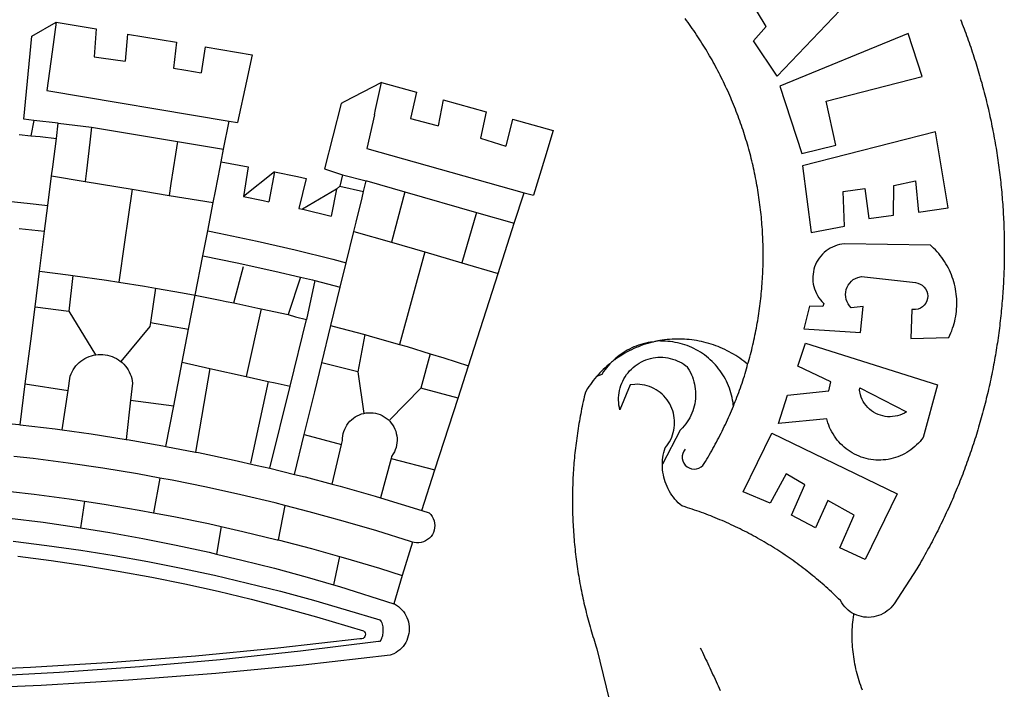
# Model space of a CAD drawing. Extents: x 177575 to 185196, y 1668871 to 1678880.
# Drawn here: x 185054 to 185060, y 1678522 to 1678526 of the extents above; entities that cross this region are included whole.
import ezdxf

# ---------------------------------------------------------------- set-up
doc = ezdxf.new("R2010")
doc.units = 0
doc.header["$MEASUREMENT"] = 0
doc.layers.add('BRAZAO', color=7, linetype='Continuous')

# ---------------------------------------------------------------- blocks, each defined once
blk = doc.blocks.new('Logo_Prefeitura')
at = {"layer": 'BRAZAO'}
for points in [[(733.74, 611.29), (734.31, 609.84), (734.87, 608.4), (735.43, 606.95), (735.98, 605.5), (736.52, 604.05), (737.06, 602.6), (737.59, 601.14), (738.12, 599.69), (738.64, 598.23), (739.16, 596.76), (739.67, 595.3), (740.17, 593.83), (740.67, 592.37), (741.16, 590.9), (741.65, 589.43), (742.13, 587.95), (742.6, 586.48), (743.07, 585), (743.54, 583.52), (743.99, 582.04), (744.44, 580.56), (744.89, 579.07), (745.33, 577.59), (745.76, 576.1), (746.19, 574.61), (746.61, 573.12), (747.03, 571.63), (747.44, 570.13), (747.84, 568.63), (748.24, 567.14), (748.63, 565.64), (749.02, 564.14), (749.4, 562.63), (749.78, 561.13), (750.14, 559.62), (750.51, 558.12), (750.86, 556.61), (751.21, 555.1), (751.56, 553.59), (751.9, 552.08), (752.23, 550.56), (752.56, 549.05), (752.88, 547.53), (753.19, 546.02), (753.5, 544.5), (753.8, 542.98), (754.1, 541.46), (754.39, 539.93), (754.68, 538.41), (754.96, 536.88), (755.23, 535.36), (755.5, 533.83), (755.76, 532.3), (756.01, 530.78), (756.26, 529.25), (756.5, 527.71), (756.74, 526.18), (756.97, 524.65), (757.19, 523.12), (757.41, 521.58), (757.62, 520.05), (757.83, 518.51), (758.03, 516.98), (758.22, 515.44), (758.41, 513.9), (758.59, 512.36), (758.77, 510.82), (758.94, 509.28), (759.1, 507.74), (759.26, 506.2), (759.41, 504.65), (759.56, 503.11), (759.7, 501.57), (759.83, 500.02), (759.96, 498.48), (760.08, 496.93), (760.19, 495.39)], [(600.44, 395.36), (601.03, 396.96), (601.44, 398.46), (601.85, 399.95), (602.24, 401.45), (602.62, 402.95), (603, 404.46), (603.36, 405.96), (603.72, 407.47), (604.06, 408.98), (604.4, 410.5), (604.72, 412.01), (605.04, 413.53), (605.35, 415.05), (605.65, 416.57), (605.94, 418.09), (606.22, 419.62), (606.49, 421.14), (606.75, 422.67), (607, 424.2), (607.24, 425.73), (607.47, 427.26), (607.69, 428.8), (607.91, 430.33), (608.11, 431.87), (608.3, 433.41), (608.49, 434.94), (608.66, 436.48), (608.83, 438.03), (608.98, 439.57), (609.13, 441.11), (609.26, 442.65), (609.39, 444.2), (609.51, 445.74), (609.62, 447.29), (609.71, 448.84), (609.8, 450.38), (609.88, 451.93), (609.95, 453.48), (610.01, 455.03), (610.06, 456.58), (610.1, 458.13), (610.13, 459.68), (610.15, 461.23), (610.16, 462.78), (610.16, 464.33), (610.15, 465.88), (610.13, 467.43), (610.1, 468.98), (610.07, 470.52), (610.02, 472.07), (609.96, 473.62), (609.9, 475.17), (609.82, 476.72), (609.74, 478.27), (609.64, 479.81), (609.53, 481.36), (609.42, 482.91), (609.3, 484.45), (609.16, 485.99), (609.02, 487.54), (608.87, 489.08), (608.7, 490.62), (608.53, 492.16), (608.35, 493.7), (608.16, 495.24), (607.96, 496.78), (607.75, 498.31), (607.53, 499.85), (607.3, 501.38), (607.06, 502.91), (606.81, 504.44), (606.55, 505.97), (606.28, 507.49), (606.01, 509.02), (605.72, 510.54), (605.42, 512.06), (605.12, 513.58), (604.8, 515.1), (604.48, 516.62), (604.14, 518.13), (603.8, 519.64), (603.45, 521.15), (603.08, 522.66), (602.71, 524.16), (602.33, 525.66), (601.94, 527.16), (601.54, 528.66), (601.13, 530.16), (600.72, 531.65), (600.29, 533.14), (599.85, 534.62), (599.4, 536.11), (598.95, 537.59), (598.48, 539.07), (598.01, 540.54), (597.53, 542.02), (597.04, 543.49), (596.53, 544.95), (596.02, 546.42), (595.5, 547.88), (594.98, 549.33), (594.44, 550.79), (593.89, 552.24), (593.34, 553.68), (592.77, 555.13), (592.2, 556.57), (591.62, 558), (591.02, 559.44), (590.42, 560.86), (589.81, 562.29), (589.2, 563.71), (588.57, 565.13), (587.93, 566.54), (587.29, 567.95), (586.63, 569.36), (585.97, 570.76), (585.3, 572.16), (584.62, 573.55), (583.93, 574.94), (583.24, 576.32), (582.53, 577.7), (581.82, 579.08), (581.1, 580.45), (580.36, 581.81), (579.62, 583.18), (578.88, 584.53), (578.12, 585.89), (577.36, 587.23), (576.58, 588.58), (575.8, 589.91), (575.01, 591.25), (574.21, 592.58), (573.41, 593.9), (572.59, 595.22), (571.77, 596.53), (570.94, 597.84), (570.1, 599.14), (569.25, 600.44), (568.39, 601.73), (567.53, 603.02), (566.66, 604.3), (565.78, 605.58), (564.89, 606.85), (564, 608.11), (563.09, 609.37), (562.18, 610.63), (561.26, 611.88)], [(581.69, 636.53), (680.75, 674.94), (680.75, 674.94), (693.49, 653.95), (619.03, 575.76), (604.18, 597.95), (611.99, 606.81), (600.59, 626), (600.59, 626), (590.08, 622.1), (581.69, 636.53)], [(153.29, 548.11), (147.04, 548.87), (152.13, 600.8), (167.35, 609.57)], [(167.35, 609.57), (164.71, 590.97)], [(167.35, 609.57), (192.36, 605.42)], [(192.36, 605.42), (190.99, 587.86)], [(212.02, 602.16), (210.4, 585.25)], [(212.02, 602.16), (242.75, 597.05)], [(701.03, 602.54), (620.68, 569.61), (634.32, 527.32), (655.78, 532.58), (649.64, 560.18), (709.82, 575.5), (701.03, 602.54)], [(242.75, 597.05), (240.85, 580.68)], [(260.58, 594.08), (258.2, 577.79)], [(260.58, 594.08), (290.05, 589.19)], [(164.71, 590.97), (161.36, 566.72)], [(190.99, 587.86), (195.52, 587.31), (210.4, 585.25)], [(290.05, 589.19), (286.49, 572.64)], [(240.85, 580.68), (248.47, 579.49), (258.2, 577.79)], [(286.49, 572.64), (280.92, 546.69)], [(371.11, 571.8), (347.65, 559.63)], [(366.62, 551.61), (367.29, 554.87), (371.11, 571.8)], [(371.11, 571.8), (392.93, 565.7)], [(161.36, 566.72), (275.55, 547.58)], [(392.93, 565.7), (389.33, 549.23)], [(345.8, 558.67), (335.32, 517.68)], [(347.65, 559.63), (345.8, 558.67)], [(409.8, 561), (406.6, 544.6)], [(409.8, 561), (436.7, 553.52)], [(366.62, 551.61), (361.9, 530.5)], [(389.33, 549.23), (405.21, 545), (406.6, 544.6)], [(436.7, 553.52), (433.19, 536.97)], [(453.1, 548.95), (449.02, 532.03)], [(453.1, 548.95), (478.71, 541.83)], [(153.29, 548.11), (151.38, 538.51)], [(168.6, 546.25), (153.29, 548.11)], [(167.41, 536.84), (168.6, 546.25)], [(168.6, 546.25), (189.36, 543.85)], [(189.36, 543.85), (188.3, 534.45)], [(189.36, 543.85), (243.31, 534.84)], [(272.13, 530.02), (275.55, 547.58)], [(275.55, 547.58), (280.92, 546.69)], [(144, 539.2), (151.38, 538.51)], [(151.38, 538.51), (157.31, 537.96), (167.41, 536.84)], [(165.15, 519.02), (167.41, 536.84)], [(433.19, 536.97), (449.02, 532.03)], [(478.71, 541.83), (473.37, 524.43)], [(725.97, 493.27), (718.21, 541.01), (718.21, 541.01), (634.76, 519.67), (640.3, 477.97), (661.01, 481.88), (660.27, 503.48), (673.78, 505.44), (673.78, 505.44), (676.32, 486.69), (691.78, 488.8), (691.94, 507.4), (705.59, 510.25), (705.59, 510.25), (707.54, 490.6), (725.97, 493.27)], [(188.3, 534.45), (186.26, 516.44)], [(243.31, 534.84), (242.05, 526.93)], [(243.31, 534.84), (272.13, 530.02)], [(361.9, 530.5), (460.44, 502.83)], [(242.05, 526.93), (239.15, 508.64)], [(270.6, 522.14), (272.13, 530.02)], [(473.37, 524.43), (466.24, 501.2)], [(164.43, 513.29), (165.15, 519.02)], [(267.02, 503.73), (269.94, 518.75)], [(269.94, 518.75), (270.6, 522.14)], [(270.6, 522.14), (287.57, 519.04)], [(287.57, 519.04), (284.57, 500.33)], [(162.08, 494.77), (164.43, 513.29)], [(164.43, 513.29), (185.51, 509.81)], [(186.26, 516.44), (185.51, 509.81)], [(304.12, 515.8), (284.57, 500.33)], [(304.12, 515.8), (300.48, 497.09)], [(304.12, 515.8), (318.35, 512.95), (323.85, 511.7)], [(335.32, 517.68), (346.73, 513.93)], [(346.73, 513.93), (344.89, 506.92)], [(346.73, 513.93), (361.51, 510.31)], [(185.51, 509.81), (214.92, 504.96)], [(239.15, 508.64), (237.96, 501.16)], [(323.85, 511.7), (319.34, 492.99)], [(344.89, 506.92), (342.88, 504.99)], [(344.89, 506.92), (342.88, 504.99)], [(344.89, 506.92), (359.85, 503.51)], [(359.85, 503.51), (361.51, 510.31)], [(361.51, 510.31), (361.97, 510.17), (385.59, 503.31)], [(58.08, 503.53), (76.34, 502.6), (100.64, 500.94), (124.9, 498.85), (149.13, 496.34), (162.08, 494.77)], [(214.92, 504.96), (212.42, 487.71)], [(214.92, 504.96), (237.96, 501.16)], [(237.96, 501.16), (265.63, 496.6)], [(265.63, 496.6), (267.02, 503.73)], [(284.57, 500.33), (297.03, 497.84), (300.48, 497.09)], [(342.88, 504.99), (321.53, 492.52)], [(342.88, 504.99), (339.53, 488.18)], [(358.88, 499.52), (359.85, 503.51)], [(385.59, 503.31), (377.33, 471.77)], [(385.59, 503.31), (430.53, 490.46)], [(454.27, 483.67), (460.44, 502.83)], [(460.44, 502.83), (466.24, 501.2)], [(160.05, 478.71), (162.08, 494.77)], [(262.18, 478.87), (265.63, 496.6)], [(355.18, 484.4), (358.88, 499.52)], [(760.19, 495.39), (760.3, 493.84), (760.4, 492.3), (760.5, 490.75), (760.59, 489.2), (760.67, 487.65), (760.75, 486.11), (760.82, 484.56), (760.89, 483.01), (760.95, 481.46), (761, 479.91), (761.05, 478.36), (761.09, 476.81), (761.13, 475.26), (761.15, 473.71), (761.18, 472.16), (761.19, 470.62), (761.2, 469.07), (761.21, 467.52), (761.21, 465.97), (761.2, 464.42), (761.19, 462.87), (761.17, 461.32), (761.14, 459.77), (761.11, 458.22), (761.07, 456.67), (761.02, 455.12), (760.97, 453.57), (760.92, 452.02), (760.85, 450.47), (760.79, 448.92), (760.71, 447.38), (760.63, 445.83), (760.54, 444.28), (760.45, 442.73), (760.35, 441.19), (760.24, 439.64), (760.13, 438.1), (760.01, 436.55), (759.89, 435.01), (759.76, 433.46), (759.62, 431.92), (759.48, 430.37), (759.33, 428.83), (759.18, 427.29), (759.02, 425.75), (758.85, 424.21), (758.68, 422.67), (758.5, 421.13), (758.31, 419.59), (758.12, 418.05), (757.92, 416.51), (757.72, 414.98), (757.51, 413.44), (757.3, 411.91), (757.07, 410.37), (756.85, 408.84), (756.61, 407.31), (756.37, 405.78), (756.13, 404.25), (755.88, 402.72), (755.62, 401.19), (755.35, 399.66), (755.08, 398.14), (754.81, 396.61), (754.53, 395.09), (754.24, 393.56), (753.94, 392.04), (753.64, 390.52), (753.34, 389), (753.02, 387.48), (752.71, 385.97), (752.38, 384.45), (752.05, 382.94), (751.72, 381.42), (751.37, 379.91), (751.03, 378.4), (750.67, 376.89), (750.31, 375.39), (749.95, 373.88), (749.58, 372.38), (749.2, 370.87), (748.81, 369.37), (748.42, 367.87), (748.03, 366.37), (747.63, 364.88), (747.22, 363.38), (746.81, 361.89), (746.39, 360.39), (745.96, 358.9), (745.53, 357.41), (745.09, 355.93), (744.65, 354.44), (744.2, 352.96), (743.75, 351.48), (743.29, 350), (742.82, 348.52), (742.35, 347.04), (741.87, 345.57), (741.39, 344.1), (740.9, 342.63), (740.4, 341.16), (739.9, 339.69), (739.39, 338.23), (738.88, 336.77), (738.36, 335.3), (737.84, 333.85), (737.31, 332.39), (736.77, 330.93), (736.23, 329.48), (735.68, 328.03), (735.13, 326.59), (734.57, 325.14), (734.01, 323.7), (733.44, 322.26), (732.86, 320.82), (732.28, 319.38), (731.69, 317.95), (731.1, 316.51), (730.5, 315.08), (729.9, 313.66), (729.29, 312.23), (728.67, 310.81), (728.05, 309.39), (727.42, 307.97), (726.79, 306.56), (726.15, 305.14), (725.51, 303.73), (724.86, 302.33), (724.21, 300.92), (723.55, 299.52), (722.88, 298.12), (722.21, 296.72), (721.53, 295.33), (720.85, 293.94), (720.16, 292.55), (719.47, 291.16), (718.77, 289.78), (718.07, 288.4), (717.36, 287.02), (716.64, 285.65), (715.92, 284.27), (715.19, 282.9), (714.46, 281.54), (713.73, 280.18), (712.98, 278.81), (712.24, 277.46), (711.48, 276.1), (710.72, 274.75), (709.96, 273.4), (709.19, 272.06), (708.42, 270.71), (707.64, 269.37), (706.43, 267.33), (692.15, 245.42), (691.22, 244.18), (690.19, 243.02), (689.07, 241.95), (687.87, 240.96), (686.6, 240.08), (685.27, 239.29), (683.87, 238.61), (682.43, 238.05), (680.95, 237.6), (679.44, 237.27), (677.9, 237.05), (676.35, 236.96), (674.8, 236.99), (673.26, 237.14), (671.74, 237.42), (670.24, 237.81), (668.77, 238.32), (667.35, 238.94), (666.94, 239.16)], [(212.42, 487.71), (210.11, 471.83)], [(319.34, 492.99), (321.53, 492.52)], [(321.53, 492.52), (321.87, 492.44), (339.53, 488.18)], [(430.53, 490.46), (421.46, 458.93)], [(430.53, 490.46), (454.27, 483.67)], [(353.77, 478.62), (355.18, 484.4)], [(444.19, 452.32), (454.27, 483.67)], [(144.13, 480.48), (160.05, 478.71)], [(156.88, 453.63), (160.05, 478.71)], [(259.14, 463.25), (262.18, 478.87)], [(262.18, 478.87), (269.41, 477.47), (293.24, 472.44), (316.98, 467), (340.63, 461.14), (348.95, 458.91)], [(348.95, 458.91), (353.77, 478.62)], [(353.77, 478.62), (377.33, 471.77)], [(210.11, 471.83), (206.48, 446.87)], [(377.33, 471.77), (398.15, 465.71)], [(702.62, 411.52), (726.41, 412.16), (727.09, 413.57), (727.71, 414.99), (728.29, 416.43), (728.82, 417.9), (729.3, 419.37), (729.74, 420.87), (730.13, 422.37), (730.47, 423.89), (730.76, 425.42), (731, 426.96), (731.19, 428.5), (731.33, 430.05), (731.42, 431.6), (731.46, 433.16), (731.45, 434.71), (731.39, 436.27), (731.28, 437.82), (731.12, 439.37), (730.91, 440.91), (730.65, 442.44), (730.35, 443.97), (729.99, 445.48), (729.58, 446.98), (729.13, 448.47), (728.63, 449.94), (728.08, 451.4), (727.48, 452.84), (726.84, 454.25), (726.15, 455.65), (725.42, 457.02), (724.64, 458.37), (723.82, 459.69), (722.96, 460.99), (722.06, 462.25), (721.12, 463.49), (720.14, 464.7), (719.12, 465.87), (718.06, 467.01), (716.96, 468.12), (715.03, 469.91), (661.01, 470.78), (661.01, 470.78), (659.46, 470.6), (657.94, 470.3), (656.43, 469.9), (654.96, 469.39), (653.54, 468.78), (652.16, 468.06), (650.83, 467.24), (649.57, 466.34), (648.37, 465.34), (647.25, 464.26), (646.22, 463.1), (645.27, 461.87), (644.41, 460.58), (643.64, 459.22), (642.98, 457.81), (642.41, 456.36), (641.96, 454.88), (641.61, 453.36), (641.38, 451.82), (641.25, 450.27), (641.24, 448.72), (641.34, 447.17), (641.55, 445.62), (641.87, 444.1), (642.3, 442.61), (642.84, 441.15), (643.48, 439.73), (644.22, 438.37), (645.06, 437.06), (645.99, 435.81), (647.01, 434.64), (648.24, 433.42), (647.49, 431.47), (639.08, 431.77), (639.08, 431.77), (635.63, 417.52), (671.19, 415.29), (672.85, 431.49), (672.85, 431.49), (665.34, 430.73), (664.29, 431.88), (663.41, 433.15), (662.7, 434.54), (662.19, 436.01), (661.88, 437.53), (661.78, 439.08), (661.9, 440.63), (662.22, 442.15), (662.74, 443.62), (663.46, 444.99), (664.36, 446.26), (665.42, 447.4), (666.63, 448.38), (667.96, 449.19), (669.38, 449.81), (671.81, 450.39), (671.81, 450.39), (705.57, 446.5), (707.09, 446.21), (708.54, 445.64), (709.86, 444.82), (711.01, 443.77), (711.94, 442.54), (712.64, 441.15), (713.07, 439.65), (713.22, 438.11), (713.09, 436.56), (712.67, 435.06), (711.99, 433.67), (711.07, 432.42), (709.93, 431.36), (708.62, 430.52), (707.19, 429.94), (705.66, 429.63), (703.31, 429.7), (703.31, 429.7), (702.62, 411.52)], [(254.34, 438.6), (259.14, 463.25)], [(259.14, 463.25), (280.68, 458.93), (304.29, 453.76), (320.3, 449.96)], [(398.15, 465.71), (382.38, 407.8)], [(398.15, 465.71), (421.46, 458.93)], [(278.56, 433.76), (284.56, 456.69)], [(345.22, 443.63), (348.95, 458.91)], [(421.46, 458.93), (444.19, 452.32)], [(154.07, 431.46), (156.88, 453.63)], [(156.88, 453.63), (174.89, 451.43), (177.68, 451.04)], [(177.68, 451.04), (175.13, 428.68)], [(177.68, 451.04), (198.79, 448.08), (206.48, 446.87)], [(425.55, 394.39), (444.19, 452.32)], [(206.48, 446.87), (222.63, 444.32), (229.41, 443.13)], [(320.3, 449.96), (312.58, 426.6)], [(320.3, 449.96), (327.81, 448.17), (329.41, 447.76)], [(329.41, 447.76), (324.11, 423.42)], [(329.41, 447.76), (345.22, 443.63)], [(229.41, 443.13), (226.38, 421.59)], [(229.41, 443.13), (246.39, 440.14), (254.34, 438.6)], [(250.2, 417.33), (254.34, 438.6)], [(254.34, 438.6), (270.08, 435.55), (273.84, 434.76)], [(339.35, 419.63), (345.22, 443.63)], [(273.84, 434.76), (278.56, 433.76)], [(278.56, 433.76), (293.69, 430.55), (295.71, 430.08)], [(151.34, 409.92), (154.07, 431.46)], [(154.07, 431.46), (175.13, 428.68)], [(175.13, 428.68), (191.99, 401.34)], [(295.71, 430.08), (286.27, 387.66)], [(295.71, 430.08), (312.58, 426.6)], [(312.58, 426.6), (317.2, 425.14), (324.11, 423.42)], [(226.38, 421.59), (226.02, 419.07)], [(226.38, 421.59), (226.02, 419.07)], [(226.38, 421.59), (250.2, 417.33)], [(313.78, 381.64), (324.11, 423.42)], [(333.68, 396.39), (339.35, 419.63)], [(339.35, 419.63), (340.62, 419.31), (360.69, 413.94)], [(226.02, 419.07), (207.75, 397.1)], [(246.18, 396.66), (250.2, 417.33)], [(360.69, 413.94), (356.19, 390.65)], [(360.69, 413.94), (363.93, 413.08), (382.38, 407.8)], [(147.95, 383.11), (151.34, 409.92)], [(382.38, 407.8), (387.13, 406.44), (401.57, 402.03)], [(540.8, 409.32), (539.62, 409.27), (538.09, 408.99), (536.58, 408.66), (535.08, 408.28), (533.59, 407.85), (532.12, 407.36), (530.67, 406.82), (529.23, 406.24), (527.82, 405.6), (526.43, 404.91), (525.06, 404.18), (523.72, 403.4), (522.41, 402.58), (521.13, 401.71), (519.88, 400.79), (518.66, 399.84), (517.47, 398.84), (516.96, 398.27)], [(540.8, 409.32), (539.3, 408.84), (537.81, 408.42), (536.33, 407.96), (534.86, 407.47), (533.4, 406.95), (531.96, 406.39), (530.52, 405.8), (529.1, 405.18), (527.7, 404.52), (526.31, 403.84), (524.94, 403.12), (523.58, 402.37), (522.24, 401.59), (520.92, 400.78), (519.62, 399.93), (518.34, 399.06), (516.96, 398.27)], [(544.2, 409.97), (543.83, 409.9), (543.42, 409.82), (542.69, 409.66), (542.31, 409.62), (541.19, 409.33), (540.8, 409.32)], [(600.44, 395.36), (599.24, 396.34), (598.02, 397.3), (596.78, 398.22), (595.52, 399.12), (594.23, 399.99), (592.93, 400.83), (591.61, 401.64), (590.27, 402.42), (588.91, 403.17), (587.54, 403.88), (586.15, 404.57), (584.74, 405.22), (583.32, 405.84), (581.89, 406.43), (580.44, 406.99), (578.98, 407.51), (577.51, 407.99), (576.03, 408.45), (574.54, 408.87), (573.04, 409.25), (571.53, 409.61), (570.01, 409.92), (568.49, 410.2), (566.96, 410.45), (565.42, 410.66), (563.88, 410.84), (562.34, 410.98), (560.79, 411.08), (559.24, 411.15), (557.69, 411.19), (557.69, 411.19), (556.14, 411.19), (554.59, 411.15), (553.05, 411.08), (551.5, 410.97), (549.96, 410.83), (548.42, 410.65), (546.88, 410.43), (545.35, 410.19), (544.2, 409.97)], [(591.51, 369.23), (591.45, 369.92), (591.26, 371.46), (591.01, 372.99), (590.71, 374.51), (590.36, 376.01), (589.95, 377.51), (589.5, 378.99), (588.99, 380.46), (588.43, 381.9), (587.82, 383.33), (587.17, 384.73), (586.46, 386.11), (585.71, 387.47), (584.91, 388.8), (584.07, 390.1), (583.18, 391.37), (582.25, 392.61), (581.28, 393.81), (580.26, 394.98), (579.21, 396.12), (578.12, 397.22), (576.98, 398.28), (575.82, 399.3), (574.62, 400.28), (573.38, 401.21), (572.12, 402.11), (570.82, 402.96), (569.5, 403.76), (568.14, 404.52), (566.77, 405.23), (565.37, 405.89), (563.94, 406.51), (562.5, 407.07), (561.04, 407.59), (559.56, 408.05), (558.07, 408.46), (556.56, 408.82), (555.04, 409.13), (553.51, 409.38), (551.97, 409.58), (550.43, 409.73), (548.88, 409.83), (547.33, 409.87), (547.33, 409.87), (545.78, 409.86), (544.2, 409.97)], [(636.76, 408.7), (719.35, 382.61), (710.33, 349.6), (709.4, 348.36), (708.42, 347.15), (707.38, 346), (706.28, 344.89), (705.14, 343.84), (703.95, 342.83), (702.72, 341.89), (701.44, 341), (700.12, 340.17), (698.77, 339.4), (697.38, 338.7), (695.96, 338.06), (694.52, 337.49), (693.05, 336.98), (691.55, 336.55), (690.04, 336.18), (688.52, 335.88), (686.98, 335.66), (685.43, 335.5), (683.88, 335.42), (682.32, 335.4), (680.77, 335.46), (679.22, 335.59), (677.67, 335.79), (676.14, 336.07), (674.62, 336.41), (673.12, 336.82), (671.64, 337.3), (670.19, 337.85), (668.76, 338.47), (667.36, 339.15), (666, 339.89), (664.67, 340.7), (663.38, 341.57), (662.12, 342.49), (660.92, 343.48), (659.76, 344.51), (658.65, 345.6), (657.59, 346.74), (656.58, 347.93), (655.63, 349.16), (654.74, 350.43), (653.91, 351.75), (653.14, 353.1), (652.43, 354.48), (651.79, 355.9), (651.21, 357.34), (650.7, 358.81), (650.01, 361.27), (650.01, 361.27), (619.7, 358.41), (625.41, 376.11), (651.37, 378.83), (652.57, 384.38), (631.87, 394.27), (636.76, 408.7)], [(174.7, 379.06), (176.06, 387.97), (176.58, 389.35), (177.21, 390.68), (177.93, 391.96), (178.74, 393.19), (179.64, 394.35), (180.63, 395.45), (181.69, 396.47), (182.82, 397.41), (184.02, 398.27), (185.27, 399.03), (186.58, 399.7), (187.94, 400.27), (189.33, 400.75), (190.76, 401.12), (191.99, 401.34)], [(191.99, 401.34), (192.21, 401.38), (193.67, 401.54), (195.14, 401.59), (195.14, 401.59), (196.61, 401.53), (198.07, 401.37), (199.52, 401.1), (200.94, 400.72), (202.33, 400.25), (203.69, 399.67), (204.99, 398.99), (206.25, 398.22), (207.44, 397.36), (207.75, 397.1)], [(401.57, 402.03), (395.73, 380.49)], [(401.57, 402.03), (410.21, 399.4), (425.55, 394.39)], [(207.75, 397.1), (208.57, 396.41), (209.63, 395.39), (210.61, 394.29), (211.5, 393.12), (212.31, 391.89), (213.03, 390.61), (213.65, 389.27), (214.17, 387.9), (214.59, 386.49), (215.1, 383.65), (213.9, 373.02)], [(240.89, 369.48), (246.18, 396.66)], [(246.18, 396.66), (263.49, 392.82)], [(329.23, 378.2), (333.68, 396.39)], [(356.19, 390.65), (333.68, 396.39)], [(514.04, 395.73), (513.42, 395.29), (512.25, 394.28), (511.1, 393.24), (509.97, 392.18), (508.87, 391.09), (507.79, 389.97), (506.74, 388.83), (505.68, 387.77)], [(514.04, 395.73), (513.09, 394.46), (512.1, 393.27), (511.14, 392.05), (510.23, 390.8), (509.02, 388.98), (505.68, 387.77)], [(516.96, 398.27), (516.42, 397.67), (515.85, 397.22), (515.2, 396.73), (514.7, 396.2), (514.04, 395.73)], [(547.05, 332.82), (547.08, 333.95), (547.18, 335.5), (547.36, 337.04), (547.61, 338.57), (547.93, 340.09), (548.32, 341.59), (548.79, 343.11), (549.77, 344.31), (550.67, 345.57), (551.49, 346.89), (552.22, 348.26), (552.86, 349.67), (553.4, 351.12), (553.86, 352.6), (554.21, 354.11), (554.47, 355.64), (554.63, 357.18), (554.69, 358.73), (554.65, 360.28), (554.5, 361.82), (554.26, 363.35), (553.93, 364.86), (553.49, 366.35), (552.96, 367.8), (552.33, 369.22), (551.62, 370.6), (550.82, 371.92), (549.93, 373.2), (548.97, 374.41), (547.93, 375.56), (546.81, 376.63), (545.63, 377.64), (544.39, 378.56), (543.09, 379.4), (541.74, 380.16), (540.34, 380.83), (538.9, 381.41), (537.43, 381.89), (535.93, 382.27), (534.4, 382.56), (532.87, 382.75), (531.32, 382.84), (531.32, 382.84), (529.77, 382.83), (526.89, 382.55), (520.42, 366.79), (520.07, 368.3), (519.81, 369.83), (519.64, 371.37), (519.57, 372.92), (519.58, 374.47), (519.68, 376.01), (519.88, 377.55), (520.16, 379.07), (520.53, 380.58), (521, 382.06), (521.54, 383.51), (522.17, 384.92), (522.89, 386.3), (523.68, 387.63), (524.55, 388.91), (525.5, 390.14), (526.51, 391.31), (527.6, 392.42), (528.74, 393.46), (529.95, 394.43), (531.21, 395.33), (532.52, 396.16), (533.88, 396.91), (535.28, 397.57), (536.71, 398.16), (538.18, 398.65), (539.67, 399.06), (541.19, 399.38), (542.72, 399.61), (544.27, 399.76), (545.81, 399.8), (545.81, 399.8), (547.36, 399.76), (548.91, 399.63), (550.44, 399.41), (551.96, 399.09), (553.46, 398.69), (554.93, 398.2), (556.36, 397.63), (557.77, 396.97), (559.13, 396.23), (560.45, 395.41), (561.71, 394.52), (562.12, 394.19), (562.4, 393.97)], [(591.51, 369.23), (592.06, 370.56), (592.63, 372), (593.2, 373.44), (593.76, 374.89), (594.31, 376.34), (594.85, 377.79), (595.38, 379.25), (595.9, 380.71), (596.41, 382.17), (596.92, 383.64), (597.41, 385.11), (597.89, 386.58), (598.37, 388.05), (598.84, 389.53), (599.29, 391.01), (599.74, 392.49), (600.18, 393.98), (600.44, 395.36)], [(263.49, 392.82), (254.5, 340.46)], [(263.49, 392.82), (286.27, 387.66)], [(356.19, 390.65), (359.93, 364.52)], [(419.07, 374.26), (425.55, 394.39)], [(562.4, 393.97), (563.05, 392.99), (563.85, 391.65), (564.57, 390.28), (565.23, 388.88), (565.81, 387.45), (566.32, 385.98), (566.76, 384.5), (567.12, 382.99), (567.41, 381.47), (567.62, 379.93), (567.75, 378.39), (567.8, 376.84), (567.78, 375.29), (567.68, 373.74), (567.5, 372.2), (567.25, 370.67), (566.91, 369.16), (566.51, 367.67), (566.02, 366.19), (565.47, 364.75), (564.84, 363.33), (564.14, 361.95), (563.37, 360.6), (562.54, 359.29), (561.64, 358.03), (560.68, 356.81), (559.66, 355.65), (558.26, 354.22), (547.05, 332.82)], [(144.71, 357.52), (147.95, 383.11)], [(147.95, 383.11), (174.7, 379.06)], [(286.27, 387.66), (300.08, 384.66)], [(300.08, 384.66), (288.96, 333.41)], [(300.08, 384.66), (304.38, 383.73)], [(304.38, 383.73), (313.78, 381.64)], [(505.68, 387.77), (504.72, 386.48), (503.75, 385.27), (502.81, 384.04), (501.9, 382.79), (501.02, 381.51), (500.16, 380.22), (498.8, 378.02), (498.44, 376.52), (498.09, 375.01), (497.74, 373.5), (497.41, 371.99), (497.08, 370.47), (496.76, 368.96), (496.44, 367.44), (496.14, 365.92), (495.84, 364.4), (495.55, 362.87), (495.27, 361.35), (495, 359.82), (494.74, 358.3), (494.48, 356.77), (494.24, 355.24), (494, 353.71), (493.77, 352.17), (493.54, 350.64), (493.33, 349.1), (493.12, 347.57), (492.92, 346.03), (492.74, 344.49), (492.55, 342.95), (492.38, 341.41), (492.22, 339.87), (492.06, 338.33), (491.91, 336.79), (491.77, 335.25), (491.64, 333.7), (491.52, 332.16), (491.4, 330.61), (491.3, 329.06), (491.2, 327.52), (491.11, 325.97), (491.03, 324.42), (490.95, 322.88), (490.89, 321.33), (490.83, 319.78), (490.79, 318.23), (490.75, 316.68), (490.71, 315.13), (490.69, 313.58), (490.68, 312.03), (490.67, 310.48), (490.67, 308.93), (490.68, 307.38), (490.7, 305.83), (490.73, 304.28), (490.76, 302.73), (490.81, 301.18), (490.86, 299.63), (490.92, 298.09), (490.99, 296.54), (491.06, 294.99), (491.15, 293.44), (491.24, 291.9), (491.34, 290.35), (491.45, 288.8), (491.57, 287.26), (491.7, 285.71), (491.84, 284.17), (491.98, 282.63), (492.13, 281.08), (492.29, 279.54), (492.46, 278), (492.64, 276.46), (492.82, 274.92), (493.01, 273.39), (493.22, 271.85), (493.43, 270.31), (493.64, 268.78), (493.87, 267.25), (494.1, 265.71), (494.35, 264.18), (494.6, 262.65), (494.86, 261.13), (495.12, 259.6), (495.4, 258.07), (495.68, 256.55), (495.98, 255.03), (496.28, 253.51), (496.58, 251.99), (496.9, 250.47), (497.23, 248.96), (497.56, 247.44), (497.9, 245.93), (498.25, 244.42), (498.61, 242.91), (498.97, 241.41), (499.35, 239.9), (499.73, 238.4), (500.12, 236.9), (500.51, 235.4), (500.92, 233.91), (501.33, 232.41), (501.76, 230.92), (502.19, 229.43), (502.62, 227.95), (503.07, 226.46), (503.52, 224.98), (503.99, 223.5), (504.46, 222.02), (504.93, 220.55), (505.42, 219.08), (506.05, 217.22), (525.66, 136.68)], [(170.94, 354.29), (174.7, 379.06)], [(301.08, 330.3), (313.78, 381.64)], [(322.69, 351.42), (329.23, 378.2)], [(376.23, 360.62), (395.73, 380.49)], [(419.07, 374.26), (395.73, 380.49)], [(670.61, 380.64), (699.99, 365.65), (698.65, 364.86), (697.25, 364.17), (695.8, 363.61), (694.31, 363.16), (692.79, 362.83), (691.25, 362.63), (689.7, 362.55), (688.14, 362.59), (686.6, 362.77), (685.07, 363.06), (683.57, 363.48), (682.11, 364.02), (680.7, 364.67), (679.35, 365.44), (678.06, 366.31), (676.85, 367.29), (675.72, 368.35), (674.68, 369.51), (673.73, 370.75), (672.89, 372.05), (672.16, 373.43), (671.54, 374.85), (671.04, 376.32), (670.43, 379.13), (670.61, 380.64)], [(213.9, 373.02), (211.11, 348.35)], [(213.9, 373.02), (240.89, 369.48)], [(404.58, 329.23), (419.07, 374.26)], [(235.93, 344.02), (240.89, 369.48)], [(346.09, 345.26), (346.64, 347.6), (346.67, 349.08), (346.83, 350.54), (347.11, 351.98), (347.51, 353.4), (348.03, 354.77), (348.68, 356.1), (349.43, 357.36), (350.28, 358.56), (351.24, 359.68), (352.29, 360.71), (353.43, 361.64), (354.64, 362.48), (355.92, 363.21), (357.25, 363.83), (358.64, 364.33), (359.93, 364.52)], [(359.93, 364.52), (361.51, 364.96), (362.97, 365.09), (364.45, 365.09), (364.45, 365.09), (365.91, 364.97), (367.36, 364.72), (368.79, 364.35), (370.17, 363.85), (371.51, 363.24), (372.79, 362.52), (374.01, 361.68), (375.15, 360.75), (376.2, 359.72), (377.16, 358.61), (378.02, 357.42), (378.78, 356.16), (379.43, 354.83), (379.95, 353.46), (380.36, 352.05), (380.65, 350.6), (380.81, 349.14), (380.85, 347.67), (380.75, 346.2), (380.54, 344.74), (380.2, 343.31), (379.73, 341.92), (379.15, 340.56), (378.45, 339.27), (377.42, 337.73), (377.06, 336.39)], [(561.26, 342.22), (560.38, 340.95), (559.78, 339.52), (559.48, 338), (559.5, 336.46), (559.84, 334.95), (560.47, 333.54), (561.38, 332.28), (562.53, 331.25), (563.86, 330.46), (565.33, 329.97), (566.87, 329.78), (568.41, 329.92), (569.89, 330.36), (571.25, 331.1), (572.43, 332.1), (574.02, 334.58), (574.82, 335.91), (575.61, 337.24), (576.39, 338.58), (577.17, 339.92), (577.93, 341.27), (578.69, 342.62), (579.44, 343.97), (580.19, 345.33), (580.92, 346.7), (581.64, 348.07), (582.36, 349.44), (583.07, 350.82), (583.77, 352.21), (584.46, 353.59), (585.14, 354.99), (585.81, 356.38), (586.47, 357.78), (587.13, 359.19), (587.78, 360.6), (588.41, 362.01), (589.04, 363.42), (589.66, 364.84), (590.28, 366.27), (590.88, 367.7), (591.51, 369.23)], [(131.37, 358.9), (143.94, 357.61), (144.71, 357.52)], [(144.71, 357.52), (166.57, 354.89), (170.94, 354.29)], [(170.94, 354.29), (189.15, 351.77), (211.11, 348.35)], [(597.7, 315.59), (615.64, 352.26), (615.64, 352.26), (694.11, 314.2), (673.99, 273.24), (658.08, 280.58), (667.25, 300.83), (650.74, 310.12), (650.74, 310.12), (642.93, 293.02), (627.93, 300.96), (636.19, 319.87), (624.49, 326.91), (624.49, 326.91), (614.58, 308.46), (597.7, 315.59)], [(211.11, 348.35), (211.67, 348.26), (234.13, 344.36), (235.93, 344.02)], [(316.59, 326.48), (322.69, 351.42)], [(322.69, 351.42), (346.09, 345.26)], [(235.93, 344.02), (254.5, 340.46)], [(254.5, 340.46), (256.52, 340.07), (278.82, 335.38), (293.19, 332.11)], [(340.25, 320.32), (346.09, 345.26)], [(232.18, 324.16), (218.25, 326.71), (196.5, 330.3), (174.7, 333.5), (152.85, 336.33), (140.85, 337.67)], [(377.06, 336.39), (370.36, 311.78)], [(377.06, 336.39), (404.58, 329.23)], [(293.19, 332.11), (301.08, 330.3)], [(301.08, 330.3), (316.59, 326.48)], [(396.39, 303.76), (404.58, 329.23)], [(666.94, 239.16), (665.99, 239.67), (664.68, 240.5), (663.45, 241.44), (662.29, 242.47), (661.21, 243.58), (660.23, 244.78), (659.35, 246.05), (658.51, 247.49), (657.41, 248.58), (656.3, 249.66), (655.18, 250.73), (654.06, 251.8), (652.93, 252.86), (651.79, 253.91), (650.64, 254.96), (649.49, 256), (648.33, 257.03), (647.17, 258.05), (646, 259.06), (644.82, 260.07), (643.64, 261.07), (642.45, 262.06), (641.25, 263.05), (640.04, 264.02), (638.83, 264.99), (637.62, 265.95), (636.4, 266.91), (635.17, 267.85), (633.93, 268.79), (632.69, 269.72), (631.45, 270.64), (630.19, 271.55), (628.93, 272.45), (627.67, 273.35), (626.4, 274.24), (625.12, 275.12), (623.84, 275.99), (622.55, 276.85), (621.26, 277.71), (619.96, 278.55), (618.66, 279.39), (617.35, 280.22), (616.04, 281.04), (614.72, 281.85), (613.39, 282.66), (612.06, 283.45), (610.73, 284.24), (609.38, 285.02), (608.04, 285.79), (606.69, 286.55), (605.33, 287.3), (603.97, 288.04), (602.61, 288.77), (601.24, 289.5), (599.86, 290.22), (598.48, 290.92), (597.1, 291.62), (595.71, 292.31), (594.32, 292.99), (592.92, 293.66), (591.52, 294.32), (590.12, 294.97), (588.71, 295.62), (587.29, 296.25), (585.87, 296.88), (584.45, 297.49), (583.03, 298.1), (581.6, 298.7), (580.16, 299.29), (578.72, 299.87), (577.28, 300.44), (575.84, 301), (574.39, 301.55), (572.94, 302.09), (571.48, 302.62), (570.02, 303.14), (568.56, 303.66), (567.09, 304.16), (565.63, 304.65), (564.15, 305.14), (562.68, 305.61), (561.2, 306.08), (559.28, 306.67), (558.1, 307.67), (556.97, 308.74), (555.9, 309.85), (554.87, 311.01), (553.9, 312.22), (552.99, 313.47), (552.13, 314.77), (551.34, 316.1), (550.61, 317.47), (549.95, 318.87), (549.35, 320.29), (548.81, 321.75), (548.35, 323.23), (547.96, 324.73), (547.63, 326.24), (547.38, 327.77), (547.19, 329.31), (547.08, 330.86), (547.05, 332.82)], [(232.18, 324.16), (228.24, 302.44)], [(310.46, 307.05), (304.48, 308.58), (283.05, 313.68), (261.52, 318.4), (239.92, 322.74), (232.18, 324.16)], [(316.59, 326.48), (323.18, 324.85), (340.25, 320.32)], [(138.69, 315.78), (153.48, 314.07), (175.43, 311.14), (184.92, 309.71)], [(340.25, 320.32), (345.21, 319.01), (367.14, 312.78), (370.36, 311.78)], [(184.92, 309.71), (182.44, 293.02)], [(184.92, 309.71), (197.33, 307.83), (219.17, 304.14), (228.24, 302.44)], [(370.36, 311.78), (396.39, 303.76)], [(91.52, 303.65), (96, 303.32), (117.06, 301.4), (138.07, 299.11), (159.05, 296.45), (179.97, 293.42), (182.44, 293.02)], [(228.24, 302.44), (240.94, 300.07), (262.63, 295.62), (270.55, 293.85)], [(310.46, 307.05), (306.31, 285.44)], [(390.45, 284.11), (389.25, 284.48), (368.22, 291.06), (347.08, 297.27), (325.83, 303.11), (310.46, 307.05)], [(396.39, 303.76), (400.98, 302.34), (401.98, 301.27), (402.84, 300.07), (403.52, 298.77), (404.02, 297.39), (404.33, 295.95), (404.44, 294.48), (404.35, 293.01), (404.07, 291.57), (403.59, 290.18), (402.92, 288.87), (402.09, 287.66), (401.1, 286.57), (399.97, 285.63), (398.72, 284.85), (397.38, 284.24), (395.97, 283.83), (394.52, 283.6), (393.04, 283.58), (391.58, 283.76), (390.45, 284.11)], [(140.36, 284.68), (161.52, 282.04), (182.63, 279.02), (203.68, 275.64), (224.68, 271.89), (245.6, 267.78), (266.45, 263.3), (287.22, 258.45), (307.89, 253.25), (328.48, 247.68), (348.96, 241.76), (370.01, 235.32), (370.35, 235.16)], [(182.44, 293.02), (200.84, 290.04), (221.65, 286.28), (242.38, 282.17), (263.05, 277.69), (267.76, 276.58)], [(270.55, 293.85), (267.76, 276.58)], [(270.55, 293.85), (284.25, 290.79), (305.78, 285.58), (306.31, 285.44)], [(143.16, 275.3), (164.23, 272.55), (185.25, 269.42), (206.21, 265.93), (227.1, 262.08), (247.93, 257.86), (268.68, 253.27), (289.34, 248.33), (309.92, 243.02), (330.4, 237.36), (359.79, 228.55), (360.37, 227.99), (360.77, 227.28), (360.96, 226.5), (360.92, 225.69), (360.65, 224.92), (360.18, 224.26), (359.54, 223.76), (358.79, 223.46), (357.53, 223.44), (306.06, 217.61), (254.49, 212.68), (202.85, 208.65), (151.14, 205.52), (99.38, 203.29)], [(306.31, 285.44), (327.21, 280), (344.83, 275.08)], [(390.45, 284.11), (384.08, 263.15)], [(267.76, 276.58), (283.63, 272.86), (304.12, 267.66), (324.52, 262.11), (340.91, 257.34)], [(344.83, 275.08), (340.91, 257.34)], [(344.83, 275.08), (348.54, 274.04), (369.77, 267.72), (384.08, 263.15)], [(384.08, 263.15), (378.71, 245.46)], [(340.91, 257.34), (344.82, 256.2), (378.71, 245.46)], [(378.71, 245.46), (379.16, 245.32), (380.43, 244.58), (381.63, 243.73), (382.75, 242.78), (383.8, 241.74), (384.75, 240.62), (385.61, 239.42), (386.36, 238.16), (387, 236.83), (387.53, 235.46), (387.94, 234.05), (388.24, 232.61), (388.41, 231.14), (388.46, 229.67), (388.38, 228.2), (388.19, 226.75), (387.87, 225.31), (387.43, 223.9), (386.87, 222.54), (386.21, 221.23), (385.43, 219.98), (384.56, 218.8), (383.59, 217.69), (382.52, 216.67), (381.38, 215.74), (380.16, 214.91), (378.88, 214.19), (376.58, 213.22), (322.03, 207.05), (267.37, 201.84), (212.63, 197.58), (157.83, 194.28), (102.97, 191.93)], [(370.35, 235.16), (371.34, 233.49), (371.55, 232.71), (371.72, 231.91), (371.86, 231.11), (371.95, 230.3), (371.99, 229.49), (372, 228.68), (371.96, 227.87), (371.88, 227.06), (371.76, 226.26), (371.6, 225.46), (371.4, 224.67), (371.15, 223.9), (371.04, 223.59)], [(370.35, 235.16), (370.74, 234.61), (370.53, 234.83), (370.35, 235.16)], [(672.36, 191.34), (671.81, 192.79), (671.28, 194.25), (670.77, 195.71), (670.29, 197.19), (669.83, 198.67), (669.4, 200.16), (668.99, 201.65), (668.61, 203.15), (668.25, 204.66), (667.92, 206.17), (667.62, 207.69), (667.33, 209.22), (667.08, 210.75), (666.85, 212.28), (666.64, 213.82), (666.46, 215.35), (666.31, 216.9), (666.18, 218.44), (666.08, 219.99), (666, 221.54), (665.95, 223.09), (665.92, 224.63), (665.92, 226.18), (665.95, 227.73), (666, 229.28), (666.08, 230.83), (666.18, 232.38), (666.31, 233.92), (666.46, 235.46), (666.64, 237), (666.85, 238.54), (666.94, 239.16)], [(371.04, 223.59), (370.33, 221.94), (371.04, 223.59)], [(371.04, 223.59), (370.94, 223.32), (370.87, 223.14), (371.04, 223.59)], [(369.75, 221.87), (369.49, 221.84), (369.23, 221.8), (320.24, 215.73), (270.05, 210.39), (219.78, 205.93), (169.44, 202.35), (119.05, 199.65), (68.61, 197.82), (18.15, 196.88), (-32.32, 196.82), (-82.78, 197.64), (-133.22, 199.35), (-183.62, 201.93), (-233.97, 205.39), (-284.25, 209.73), (-372.02, 219.48)], [(570.78, 217.87), (571.45, 216.47), (572.12, 215.07), (572.78, 213.67), (573.45, 212.27), (574.11, 210.87), (574.78, 209.47), (575.44, 208.07), (576.1, 206.67), (576.75, 205.26), (577.41, 203.86), (578.06, 202.46), (578.72, 201.05), (579.37, 199.64), (580.02, 198.24), (580.66, 196.83), (581.31, 195.42), (581.95, 194.01), (582.6, 192.6), (583.24, 191.19)]]:
    blk.add_lwpolyline(points, dxfattribs=at)

msp = doc.modelspace()

# ---------------------------------------------------------------- block references
at = {"layer": 'BRAZAO', "linetype": 'Continuous', "xscale": 0.009945506928488612, "yscale": 0.009945506928488612, "zscale": 0.00994550699641468}
msp.add_blockref('Logo_Prefeitura', (185052.4603, 1678519.7798), dxfattribs=at)

doc.saveas('drawing.dxf')
